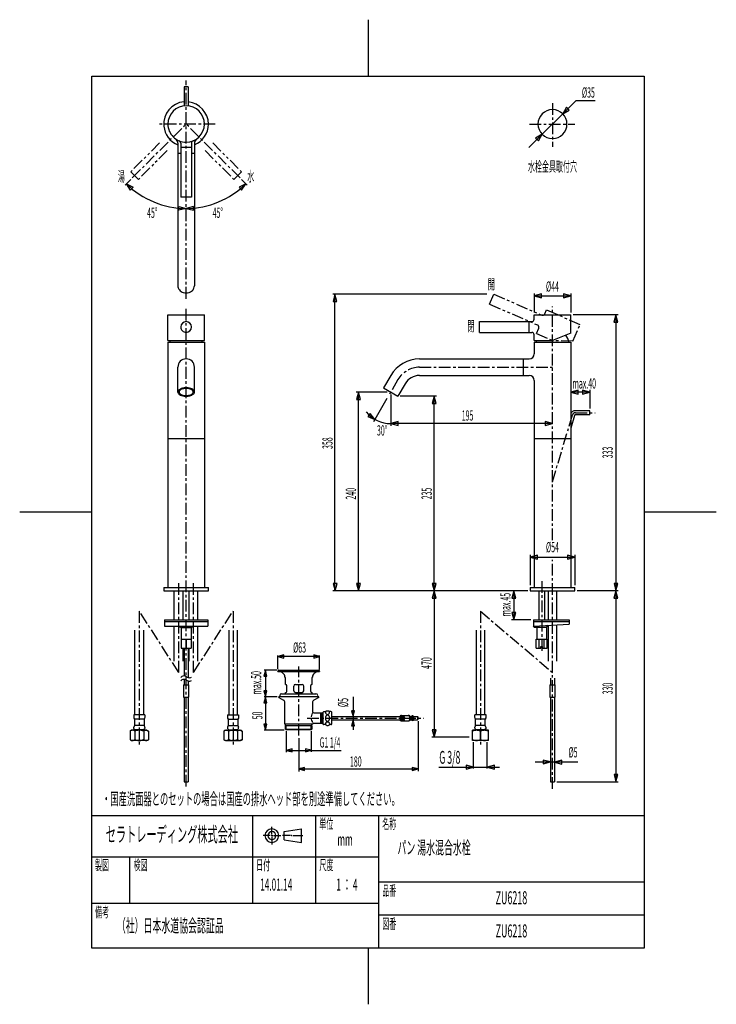
# Model space of a CAD drawing. Extents: x -5 to 205, y -21 to 276.
import ezdxf
from ezdxf.enums import TextEntityAlignment as Align

# ---------------------------------------------------------------- set-up
doc = ezdxf.new("R2010")
doc.units = 0
doc.linetypes.add('AIGENLINE001', pattern=[5.856145, 3.5278, -0.776115, 0.776115, -0.776115])
doc.linetypes.add('AIGENLINE002', pattern=[7.408375, 3.5278, -0.776115, 0.776115, -0.776115, 0.776115, -0.776115])
doc.layers.get('0').update_dxf_attribs({"linetype": 'CONTINUOUS'})
doc.layers.add('_________2', color=7, linetype='CONTINUOUS')
doc.styles.get("Standard").update_dxf_attribs({"font": 'TXT', "bigfont": 'EXTFONT.SHX'})

msp = doc.modelspace()

# ---------------------------------------------------------------- linework, layer by layer
at = {"color": 7}
for p, q in [((44.852, 255.696), (44.852, 249.91)), ((46.1019, 255.696), (44.852, 255.696)), ((46.1019, 255.696), (46.1019, 249.91)), ((163.021, 251.559), (148.835, 237.373)), ((160.147, 249.522), (159.002, 247.54)), ((160.985, 248.684), (160.147, 249.522)), ((163.021, 251.559), (168.808, 251.559)), ((159.002, 247.54), (160.985, 248.684)), ((152.814, 241.352), (150.831, 240.208)), ((151.67, 239.37), (152.814, 241.352)), ((42.9768, 238.701), (42.9768, 195.698)), ((43.8519, 238.665), (43.8519, 222.446)), ((47.1016, 238.665), (47.1016, 222.446)), ((47.9767, 238.701), (47.9767, 195.698)), ((150.831, 240.208), (151.67, 239.37)), ((42.9765, 235.696), (43.8519, 235.696)), ((43.8522, 237.446), (47.1016, 237.446)), ((47.1016, 235.696), (47.977, 235.696)), ((28.7395, 224.534), (27.4714, 226.44)), ((27.4714, 226.44), (29.5226, 225.423)), ((63.4821, 226.44), (61.4309, 225.423)), ((62.214, 224.534), (63.4821, 226.44)), ((29.5226, 225.423), (28.7395, 224.534)), ((61.4309, 225.423), (62.214, 224.534)), ((47.1016, 222.446), (43.8519, 222.446)), ((43.2516, 218.443), (43.2798, 219.628)), ((45.4768, 218.982), (43.2516, 218.443)), ((43.2798, 219.628), (45.4768, 218.982)), ((47.6737, 219.628), (45.4768, 218.982)), ((45.4768, 218.982), (47.702, 218.443)), ((47.702, 218.443), (47.6737, 219.628)), ((136.114, 193.119), (89.6492, 193.119)), ((90.3492, 193.119), (89.7567, 190.908)), ((90.9418, 190.908), (90.3492, 193.119)), ((90.3492, 103.619), (90.3492, 193.119)), ((150.408, 193.309), (150.408, 187.569)), ((152.62, 193.201), (150.408, 192.609)), ((152.62, 192.016), (152.62, 193.201)), ((161.408, 192.623), (159.197, 193.216)), ((159.197, 193.216), (159.197, 192.031)), ((161.408, 193.309), (161.408, 187.569)), ((89.7567, 190.908), (90.9418, 190.908)), ((150.408, 192.609), (152.62, 192.016)), ((150.408, 192.609), (161.408, 192.609)), ((159.197, 192.031), (161.408, 192.623)), ((39.9768, 179.119), (39.9768, 186.869)), ((39.9768, 186.869), (50.9767, 186.869)), ((50.9767, 179.119), (50.9767, 186.869)), ((133.908, 184.869), (149.658, 184.869)), ((133.908, 181.619), (133.908, 184.869)), ((148.908, 181.619), (148.908, 184.869)), ((150.408, 185.619), (150.408, 186.869)), ((150.408, 186.869), (161.408, 186.869)), ((161.408, 181.369), (161.408, 186.869)), ((175.742, 186.869), (162.108, 186.869)), ((175.042, 186.869), (174.45, 184.658)), ((174.45, 184.658), (175.635, 184.658)), ((175.635, 184.658), (175.042, 186.869)), ((175.042, 186.869), (175.042, 103.619)), ((133.908, 181.619), (149.658, 181.619)), ((161.408, 181.369), (155.908, 179.119)), ((39.9768, 179.119), (50.9767, 179.119)), ((39.9768, 178.619), (39.9768, 104.619)), ((39.9768, 178.619), (50.9767, 178.619)), ((50.9767, 178.619), (50.9767, 104.619)), ((150.408, 179.119), (150.408, 180.869)), ((150.408, 179.119), (155.908, 179.119)), ((150.408, 178.619), (150.408, 175.119)), ((150.408, 178.619), (161.408, 178.619)), ((161.408, 178.619), (161.408, 104.619)), ((115.818, 173.619), (148.908, 173.619)), ((147.158, 168.619), (147.158, 173.62)), ((42.9768, 163.619), (42.9768, 171.119)), ((47.9767, 163.619), (47.9767, 171.119)), ((107.158, 168.619), (104.993, 164.869)), ((115.818, 168.619), (148.908, 168.619)), ((150.408, 167.119), (150.408, 104.619)), ((106.108, 163.619), (96.7327, 163.619)), ((97.4327, 163.619), (96.8402, 161.408)), ((98.0253, 161.408), (97.4327, 163.619)), ((97.4327, 103.619), (97.4327, 163.619)), ((104.993, 164.869), (109.323, 162.369)), ((111.488, 166.119), (109.323, 162.369)), ((163.62, 164.155), (161.408, 163.563)), ((161.408, 163.563), (163.62, 162.97)), ((167.158, 163.563), (161.408, 163.563)), ((163.62, 162.97), (163.62, 164.155)), ((167.158, 163.577), (164.947, 164.17)), ((164.947, 164.17), (164.947, 162.985)), ((164.947, 162.985), (167.158, 163.577)), ((167.158, 164.263), (167.158, 158.694)), ((96.8402, 161.408), (98.0253, 161.408)), ((102.015, 154.712), (106.094, 161.778)), ((107.158, 162.919), (107.158, 153.397)), ((120.933, 162.369), (110.023, 162.369)), ((120.233, 162.369), (119.64, 160.158)), ((120.825, 160.158), (120.233, 162.369)), ((120.233, 103.619), (120.233, 162.369)), ((119.64, 160.158), (120.825, 160.158)), ((167.158, 157.994), (162.809, 157.994)), ((167.158, 156.744), (167.158, 157.994)), ((100.994, 157.181), (100.276, 156.237)), ((100.276, 156.237), (102.396, 155.372)), ((102.396, 155.372), (100.994, 157.181)), ((109.369, 154.689), (107.158, 154.097)), ((109.369, 153.504), (109.369, 154.689)), ((155.908, 154.111), (153.697, 154.704)), ((153.697, 154.704), (153.697, 153.519)), ((162.57, 156.566), (161.408, 152.694)), ((167.158, 156.744), (162.809, 156.744)), ((107.158, 154.097), (109.369, 153.504)), ((155.908, 154.097), (107.158, 154.097)), ((153.697, 153.519), (155.908, 154.111)), ((39.9768, 149.619), (50.9767, 149.619)), ((150.408, 149.619), (161.408, 149.619)), ((149.158, 114.515), (149.158, 105.319)), ((151.369, 114.408), (149.158, 113.815)), ((149.158, 113.815), (151.369, 113.223)), ((149.158, 113.815), (162.658, 113.815)), ((151.369, 113.223), (151.369, 114.408)), ((162.658, 113.83), (160.447, 114.422)), ((160.447, 114.422), (160.447, 113.237)), ((160.447, 113.237), (162.658, 113.83)), ((162.658, 114.515), (162.658, 105.319)), ((38.7269, 104.619), (38.7269, 103.619)), ((38.7269, 104.619), (52.2269, 104.619)), ((52.2269, 103.619), (52.2269, 104.619)), ((89.7711, 105.83), (90.3637, 103.619)), ((90.9563, 105.83), (89.7711, 105.83)), ((90.3637, 103.619), (90.9563, 105.83)), ((96.8546, 105.83), (97.4472, 103.619)), ((98.0398, 105.83), (96.8546, 105.83)), ((97.4472, 103.619), (98.0398, 105.83)), ((119.654, 105.83), (120.247, 103.619)), ((120.84, 105.83), (119.654, 105.83)), ((120.247, 103.619), (120.84, 105.83)), ((149.158, 104.619), (149.158, 103.619)), ((149.158, 104.619), (162.658, 104.619)), ((162.658, 103.619), (162.658, 104.619)), ((174.464, 105.83), (175.057, 103.619)), ((175.649, 105.83), (174.464, 105.83)), ((175.057, 103.619), (175.649, 105.83)), ((38.7269, 103.619), (52.2269, 103.619)), ((41.9143, 94.8685), (41.9143, 103.619)), ((44.5392, 94.8685), (44.5392, 103.619)), ((46.4143, 94.8685), (46.4143, 103.619)), ((49.0392, 94.8685), (49.0392, 103.619)), ((148.458, 103.619), (89.6637, 103.619)), ((120.247, 103.619), (119.654, 101.407)), ((119.654, 101.407), (120.84, 101.407)), ((120.84, 101.407), (120.247, 103.619)), ((120.247, 103.619), (120.247, 59.4831)), ((144.25, 103.619), (143.657, 101.407)), ((143.657, 101.407), (144.842, 101.407)), ((144.842, 101.407), (144.25, 103.619)), ((144.25, 103.619), (144.25, 94.8689)), ((149.158, 103.619), (162.658, 103.619)), ((151.783, 103.619), (151.783, 94.8689)), ((153.533, 103.619), (153.533, 94.8689)), ((154.596, 103.619), (154.596, 94.8689)), ((157.221, 94.8689), (157.221, 103.619)), ((175.742, 103.619), (163.358, 103.619)), ((175.042, 103.619), (174.45, 101.407)), ((174.45, 101.407), (175.635, 101.407)), ((175.635, 101.407), (175.042, 103.619)), ((175.042, 103.619), (175.042, 45.9961)), ((143.672, 97.0803), (144.264, 94.8689)), ((144.857, 97.0803), (143.672, 97.0803)), ((144.264, 94.8689), (144.857, 97.0803)), ((38.9767, 94.8689), (38.9767, 92.9941)), ((38.9767, 94.8689), (51.9768, 94.8689)), ((38.9767, 94.3693), (51.9768, 94.3693)), ((38.9767, 92.9941), (51.9768, 92.9941)), ((41.9147, 82.3955), (41.9147, 92.9941)), ((42.9768, 92.9941), (43.9769, 92.6192)), ((43.9769, 92.6192), (43.9769, 86.3691)), ((43.9769, 92.6192), (46.9769, 92.6192)), ((46.9769, 92.6192), (47.9767, 92.9941)), ((46.9769, 92.6192), (46.9769, 86.3691)), ((49.0392, 82.3955), (49.0392, 92.9941)), ((51.9768, 94.8689), (51.9768, 92.9941)), ((149.352, 94.8689), (143.55, 94.8689)), ((150.158, 94.8689), (150.158, 92.9941)), ((150.158, 94.8689), (160.908, 94.8689)), ((150.158, 94.3693), (160.908, 94.3693)), ((150.158, 92.9941), (160.908, 93.619)), ((150.408, 92.6192), (150.158, 92.9941)), ((154.158, 92.6192), (150.408, 92.6192)), ((151.158, 92.6185), (151.158, 89.119)), ((154.158, 92.6185), (154.658, 93.2559)), ((154.158, 92.6185), (154.158, 89.119)), ((154.596, 93.176), (154.596, 82.3955)), ((157.221, 82.3955), (157.221, 93.4157)), ((160.908, 94.8689), (160.908, 93.619)), ((30.0325, 66.2351), (30.0325, 91.7442)), ((32.6576, 91.7442), (32.6576, 66.2351)), ((43.9769, 89.119), (46.9769, 89.119)), ((45.4769, 89.119), (45.4769, 86.3691)), ((58.2962, 91.7442), (58.2962, 66.2351)), ((60.9214, 66.2351), (60.9214, 91.7442)), ((132.891, 91.7442), (132.891, 66.2351)), ((135.516, 66.2351), (135.516, 91.7442)), ((151.033, 86.3684), (151.033, 89.119)), ((151.033, 89.119), (154.283, 89.119)), ((151.908, 86.3684), (151.908, 89.119)), ((153.408, 86.3684), (153.408, 89.119)), ((154.283, 86.3684), (154.283, 89.119)), ((43.9769, 86.3691), (46.9769, 86.3691)), ((44.5395, 82.3955), (44.5395, 86.3691)), ((44.852, 86.3691), (44.852, 77.9644)), ((46.1022, 86.3691), (46.1022, 77.4976)), ((46.4143, 82.3955), (46.4143, 86.3691)), ((151.033, 86.3684), (152.408, 86.3684)), ((152.408, 86.8686), (152.908, 86.8686)), ((152.408, 86.3684), (152.408, 86.8686)), ((152.908, 86.3684), (152.908, 86.8686)), ((152.908, 86.3684), (154.283, 86.3684)), ((74.8962, 84.3068), (73.1281, 83.8328)), ((73.1281, 80.0714), (73.1281, 84.1835)), ((73.1281, 83.8328), (74.8962, 83.3587)), ((85.6856, 83.8387), (73.2081, 83.8387)), ((74.8962, 83.3587), (74.8962, 84.3068)), ((85.7069, 83.8442), (83.9389, 84.3182)), ((83.9389, 84.3182), (83.9389, 83.3705)), ((83.9389, 83.3705), (85.7069, 83.8442)), ((85.7069, 79.8754), (85.7069, 84.1835)), ((69.355, 79.6925), (68.881, 77.9241)), ((68.881, 77.9241), (69.8291, 77.9241)), ((72.8291, 79.6925), (69.0153, 79.6925)), ((69.8291, 77.9241), (69.355, 79.6925)), ((69.3605, 79.6925), (69.3605, 71.6826)), ((73.1281, 79.3452), (73.1281, 79.4458)), ((73.1281, 79.3452), (85.7276, 79.3452)), ((73.3748, 79.6925), (85.4596, 79.6925)), ((75.4226, 77.4814), (75.2737, 77.6371)), ((75.4226, 75.4112), (75.4226, 77.4814)), ((83.5241, 77.6371), (83.4118, 77.4814)), ((83.4118, 77.4814), (83.4118, 75.4112)), ((85.7069, 79.4458), (85.7069, 79.3452)), ((155.283, 77.296), (155.283, 75.2762)), ((156.533, 77.296), (156.533, 75.2762)), ((44.7273, 75.2762), (44.7273, 71.5261)), ((44.7273, 75.2762), (46.2273, 75.2762)), ((44.852, 76.9439), (44.852, 75.2762)), ((46.1022, 76.4775), (46.1022, 75.2762)), ((46.2273, 75.2762), (46.2273, 71.5261)), ((75.4226, 75.4112), (75.5053, 75.4112)), ((75.8263, 73.3338), (75.8263, 75.0901)), ((77.9168, 73.5112), (77.9168, 74.9113)), ((78.4171, 75.4112), (80.417, 75.4112)), ((80.9168, 73.5112), (80.9168, 74.9113)), ((83.0177, 73.3338), (83.0177, 75.0901)), ((83.3388, 75.4112), (83.4118, 75.4112)), ((155.158, 75.2762), (155.158, 71.5261)), ((155.158, 75.2762), (156.658, 75.2762)), ((156.658, 75.2762), (156.658, 71.5261)), ((44.7273, 71.5261), (46.2273, 71.5261)), ((44.852, 71.5261), (44.852, 45.9961)), ((46.1022, 71.5261), (46.1022, 45.9961)), ((69.355, 71.6826), (68.881, 69.9138)), ((68.8927, 73.4509), (69.3667, 71.6826)), ((69.8408, 73.4509), (68.8927, 73.4509)), ((72.9063, 71.6826), (69.0181, 71.6826)), ((69.8291, 69.9138), (69.355, 71.6826)), ((69.3605, 71.7039), (69.3605, 61.6159)), ((69.3667, 71.6826), (69.8408, 73.4509)), ((85.4417, 71.6925), (73.3927, 71.6925)), ((73.3927, 71.5189), (73.3927, 71.6925)), ((73.3927, 71.5189), (74.8176, 70.6966)), ((74.2133, 72.6114), (84.6224, 72.6114)), ((75.4226, 73.0113), (75.5053, 73.0113)), ((75.4226, 72.6114), (75.4226, 73.0113)), ((78.4171, 73.0113), (80.417, 73.0113)), ((83.3388, 73.0113), (83.4118, 73.0113)), ((83.4118, 73.0113), (83.4118, 72.6114)), ((85.4417, 71.5189), (84.0168, 70.6966)), ((85.4417, 71.5189), (85.4417, 71.6925)), ((95.7853, 71.6571), (95.7853, 61.7007)), ((155.158, 71.5261), (156.658, 71.5261)), ((155.283, 71.5261), (155.283, 45.9961)), ((156.533, 71.5261), (156.533, 45.9961)), ((68.881, 69.9138), (69.8291, 69.9138)), ((75.2496, 63.4212), (75.2496, 69.9479)), ((83.5847, 69.9479), (83.5847, 67.2204)), ((33.0425, 66.2351), (29.6673, 66.2351)), ((29.6673, 66.2351), (29.6673, 65.5344)), ((29.6673, 65.5344), (29.6673, 65.4097)), ((29.6673, 65.4097), (29.742, 65.2843)), ((33.0173, 65.4097), (32.9677, 65.2843)), ((33.0425, 65.5344), (33.0173, 65.4097)), ((33.0425, 66.2351), (33.0425, 65.5344)), ((57.9114, 66.2351), (61.2866, 66.2351)), ((57.9114, 66.2351), (57.9114, 65.5344)), ((57.9114, 65.5344), (57.9365, 65.4097)), ((57.9365, 65.4097), (57.9861, 65.2843)), ((61.2866, 65.4097), (61.2118, 65.2843)), ((61.2866, 66.2351), (61.2866, 65.5344)), ((61.2866, 65.5344), (61.2866, 65.4097)), ((83.9299, 66.8759), (86.7701, 66.8759)), ((86.0012, 66.8759), (86.0012, 63.5934)), ((86.0012, 66.8759), (86.3491, 66.6737)), ((86.3491, 63.5934), (86.3491, 66.8759)), ((86.3491, 66.6737), (86.7701, 66.6737)), ((86.8562, 67.1763), (86.7701, 67.0916)), ((86.7701, 63.3774), (86.7701, 67.0916)), ((87.4612, 67.1763), (86.8562, 67.1763)), ((89.1142, 67.2535), (88.6498, 67.2535)), ((89.3608, 63.5376), (89.3608, 67.0086)), ((89.3615, 65.7342), (111.172, 65.7342)), ((95.3174, 67.5022), (95.7915, 65.7342)), ((96.2648, 67.5022), (95.3174, 67.5022)), ((95.7915, 65.7342), (96.2648, 67.5022)), ((110.222, 66.0849), (110.02, 65.9127)), ((110.02, 65.9127), (110.02, 64.5663)), ((110.222, 66.0849), (112.757, 66.0849)), ((112.957, 65.913), (112.756, 66.0863)), ((112.957, 65.913), (112.957, 64.5663)), ((112.957, 65.7005), (113.49, 65.7005)), ((113.49, 65.5813), (112.957, 65.5813)), ((113.847, 65.8975), (113.49, 65.8975)), ((113.49, 65.8975), (113.49, 64.5512)), ((114.045, 65.7005), (114.045, 64.7489)), ((114.047, 65.7201), (115.204, 65.7201)), ((115.204, 65.7201), (115.204, 64.7207)), ((115.204, 65.7201), (115.376, 65.5461)), ((115.376, 64.8922), (115.376, 65.5461)), ((135.904, 66.2351), (132.528, 66.2351)), ((132.528, 65.5344), (132.528, 66.2351)), ((132.528, 65.4097), (132.528, 65.5344)), ((132.579, 65.285), (132.528, 65.4097)), ((135.904, 65.5344), (135.904, 66.2351)), ((29.6673, 62.3842), (29.7169, 62.5592)), ((29.6673, 62.234), (29.6673, 62.3842)), ((29.9167, 62.9843), (29.7169, 62.5592)), ((29.742, 65.2843), (29.9167, 64.9846)), ((31.3423, 64.9846), (29.9167, 64.9846)), ((29.9167, 64.9846), (29.9167, 62.9843)), ((32.7923, 62.9843), (29.9167, 62.9843)), ((32.7923, 64.9846), (31.3423, 64.9846)), ((32.9677, 65.2843), (32.7923, 64.9846)), ((32.7923, 64.9846), (32.7923, 62.9843)), ((32.7923, 62.9843), (32.9677, 62.5592)), ((32.9925, 62.5592), (32.9677, 62.5592)), ((33.0173, 62.3842), (33.0173, 62.234)), ((57.9365, 62.3842), (57.9365, 62.234)), ((57.9613, 62.5592), (57.9861, 62.5592)), ((57.9861, 65.2843), (58.1615, 64.9846)), ((58.1615, 62.9843), (57.9861, 62.5592)), ((58.1615, 64.9846), (59.6116, 64.9846)), ((58.1615, 64.9846), (58.1615, 62.9843)), ((58.1615, 62.9843), (61.0371, 62.9843)), ((59.6116, 64.9846), (61.0371, 64.9846)), ((61.2118, 65.2843), (61.0371, 64.9846)), ((61.0371, 64.9846), (61.0371, 62.9843)), ((61.0371, 62.9843), (61.237, 62.5592)), ((61.2866, 62.3842), (61.237, 62.5592)), ((61.2866, 62.234), (61.2866, 62.3842)), ((68.8927, 63.384), (69.3667, 61.6159)), ((69.8408, 63.384), (68.8927, 63.384)), ((69.3667, 61.6159), (69.8408, 63.384)), ((83.5847, 63.4212), (75.2496, 63.4212)), ((75.4226, 61.9267), (75.4226, 62.9023)), ((75.4653, 62.9023), (75.4653, 63.4212)), ((83.4118, 62.9023), (75.4653, 62.9023)), ((75.6568, 61.6924), (75.6568, 62.9023)), ((83.1782, 61.6924), (83.1782, 62.9023)), ((83.3684, 62.9023), (83.3684, 63.4212)), ((83.4118, 62.9023), (83.4118, 61.9267)), ((86.7701, 63.5934), (83.8838, 63.5934)), ((86.3491, 63.7932), (86.0012, 63.5934)), ((86.7701, 63.7932), (86.3491, 63.7932)), ((86.7701, 63.3774), (86.8562, 63.2906)), ((87.5645, 63.2906), (86.8562, 63.2906)), ((89.1217, 63.2906), (88.7028, 63.2906)), ((89.3615, 64.7351), (111.172, 64.7351)), ((95.7798, 64.7351), (95.3057, 62.9668)), ((95.3057, 62.9668), (96.2531, 62.9668)), ((96.2531, 62.9668), (95.7798, 64.7351)), ((110.222, 64.3948), (110.02, 64.5663)), ((110.211, 65.3256), (111.407, 65.3256)), ((110.211, 65.1534), (111.407, 65.1534)), ((110.218, 64.3948), (112.759, 64.3948)), ((112.957, 64.5663), (112.756, 64.3948)), ((112.87, 64.7827), (112.871, 64.7827)), ((113.49, 64.8757), (112.957, 64.8757)), ((112.957, 64.7551), (113.49, 64.7551)), ((113.847, 64.5512), (113.49, 64.5512)), ((113.579, 64.7648), (113.583, 64.7648)), ((114.047, 64.7207), (115.204, 64.7207)), ((115.376, 64.8922), (115.204, 64.7207)), ((115.417, 64.3748), (115.417, 49.2252)), ((132.754, 62.9843), (132.554, 62.5592)), ((132.579, 62.0597), (132.554, 62.5592)), ((132.754, 64.9846), (132.579, 65.285)), ((135.654, 64.9846), (132.754, 64.9846)), ((132.754, 62.9843), (132.754, 64.9846)), ((135.654, 62.9843), (132.754, 62.9843)), ((135.829, 65.285), (135.654, 64.9846)), ((135.654, 62.9843), (135.654, 64.9846)), ((135.855, 62.5592), (135.654, 62.9843)), ((135.855, 62.5592), (135.829, 62.0597)), ((29.0416, 61.609), (28.5917, 61.3589)), ((28.5917, 61.3589), (28.5917, 58.733)), ((33.6429, 61.609), (29.0416, 61.609)), ((29.7007, 62.1341), (29.6673, 62.234)), ((32.8926, 61.7337), (29.792, 61.7337)), ((29.792, 61.7337), (29.792, 61.609)), ((29.9674, 61.3589), (29.9674, 58.733)), ((30.0921, 61.7599), (31.3423, 61.7599)), ((32.5922, 61.7599), (31.3423, 61.7599)), ((32.617, 61.7599), (32.5922, 61.7599)), ((32.7176, 61.3589), (32.7176, 58.733)), ((32.8926, 61.7337), (32.8926, 61.609)), ((33.0173, 62.234), (32.9849, 62.1341)), ((33.6429, 61.609), (34.0922, 61.3589)), ((34.0922, 61.3589), (34.0922, 58.733)), ((57.3109, 61.609), (56.8617, 61.3589)), ((56.8617, 61.3589), (56.8617, 58.733)), ((57.3109, 61.609), (61.9122, 61.609)), ((57.9365, 62.234), (57.9689, 62.1341)), ((58.0613, 61.7337), (61.1619, 61.7337)), ((58.0613, 61.7337), (58.0613, 61.609)), ((58.2363, 61.3589), (58.2363, 58.733)), ((58.3369, 61.7599), (58.3617, 61.7599)), ((58.3617, 61.7599), (59.6116, 61.7599)), ((60.8618, 61.7599), (59.6116, 61.7599)), ((60.9865, 61.3589), (60.9865, 58.733)), ((61.1619, 61.7337), (61.1619, 61.609)), ((61.2532, 62.1341), (61.2866, 62.234)), ((61.9122, 61.609), (62.3621, 61.3589)), ((62.3621, 61.3589), (62.3621, 58.733)), ((75.0533, 61.6159), (69.0181, 61.6159)), ((75.4226, 61.9267), (83.4118, 61.9267)), ((75.4226, 61.9267), (75.6568, 61.6924)), ((83.1782, 61.6924), (75.6568, 61.6924)), ((75.6568, 61.3007), (75.6568, 55.0171)), ((83.4118, 61.9267), (83.1782, 61.6924)), ((83.1782, 61.3007), (83.1782, 55.074)), ((130.759, 59.4831), (119.547, 59.4831)), ((119.669, 61.6945), (120.261, 59.4831)), ((120.854, 61.6945), (119.669, 61.6945)), ((120.261, 59.4831), (120.854, 61.6945)), ((131.904, 61.609), (131.828, 61.5842)), ((131.828, 61.3582), (131.828, 61.5842)), ((131.828, 58.733), (131.828, 61.3582)), ((132.954, 61.7586), (132.579, 62.0597)), ((135.754, 61.7337), (132.654, 61.7337)), ((132.654, 61.609), (132.654, 61.7337)), ((134.204, 61.7586), (132.954, 61.7586)), ((135.454, 61.7586), (134.204, 61.7586)), ((134.204, 58.733), (134.204, 61.3582)), ((135.829, 62.0597), (135.454, 61.7586)), ((135.754, 61.609), (135.754, 61.7337)), ((136.579, 61.3582), (136.579, 61.5842)), ((136.579, 58.733), (136.579, 61.3582)), ((28.5917, 58.733), (29.0416, 58.5084)), ((28.5917, 58.733), (29.0416, 58.4836)), ((28.7416, 58.6834), (29.0416, 58.5084)), ((29.0416, 58.5084), (29.0416, 58.4836)), ((31.3423, 58.4836), (29.0416, 58.4836)), ((31.1177, 58.5332), (31.5669, 58.5332)), ((33.6429, 58.4836), (31.3423, 58.4836)), ((34.0922, 58.733), (33.6429, 58.4836)), ((34.0922, 58.733), (33.6429, 58.4836)), ((56.8617, 58.733), (57.3109, 58.4836)), ((56.8617, 58.733), (57.3109, 58.4836)), ((57.3109, 58.4836), (59.6116, 58.4836)), ((59.8362, 58.5332), (59.3869, 58.5332)), ((59.6116, 58.4836), (61.9122, 58.4836)), ((62.3621, 58.733), (61.9122, 58.5084)), ((62.3621, 58.733), (61.9122, 58.4836)), ((62.2123, 58.6834), (61.9122, 58.5084)), ((61.9122, 58.5084), (61.9122, 58.4836)), ((79.4168, 59.1733), (79.4168, 49.107)), ((131.828, 58.5332), (131.828, 58.733)), ((131.904, 58.4836), (131.828, 58.5332)), ((136.504, 58.4836), (131.904, 58.4836)), ((132.141, 50.083), (132.141, 58.0433)), ((136.266, 50.083), (136.266, 58.0433)), ((136.579, 58.5332), (136.504, 58.4836)), ((136.579, 58.5332), (136.579, 58.733)), ((77.4249, 56.0059), (75.6568, 55.5325)), ((75.6568, 55.5325), (77.4249, 55.0585)), ((75.6782, 55.538), (83.1562, 55.538)), ((77.4249, 55.0585), (77.4249, 56.0059)), ((83.1782, 55.5439), (81.4095, 56.018)), ((81.4095, 56.018), (81.4095, 55.0702)), ((81.4095, 55.0702), (83.1782, 55.5439)), ((83.1782, 55.538), (92.2275, 55.538)), ((132.141, 50.4792), (129.931, 51.0718)), ((129.931, 51.0718), (129.931, 49.8867)), ((138.478, 51.0573), (136.266, 50.4648)), ((138.478, 49.8729), (138.478, 51.0573)), ((163.553, 52.0068), (150.685, 52.0068)), ((155.283, 52.0213), (153.072, 52.6138)), ((153.072, 52.6138), (153.072, 51.4287)), ((153.072, 51.4287), (155.283, 52.0213)), ((158.745, 52.5994), (156.533, 52.0068)), ((156.533, 52.0068), (158.745, 51.4142)), ((158.745, 51.4142), (158.745, 52.5994)), ((81.1856, 50.3879), (79.4168, 49.9142)), ((79.4168, 49.9142), (81.1856, 49.4405)), ((79.4382, 49.9201), (115.396, 49.9201)), ((81.1856, 49.4405), (81.1856, 50.3879)), ((115.417, 49.9256), (113.649, 50.3997)), ((113.649, 50.3997), (113.649, 49.4522)), ((113.649, 49.4522), (115.417, 49.9256)), ((121.631, 50.4723), (139.982, 50.4723)), ((129.931, 49.8867), (132.141, 50.4792)), ((136.266, 50.4648), (138.478, 49.8729)), ((174.464, 48.2075), (175.057, 45.9961)), ((175.649, 48.2075), (174.464, 48.2075)), ((175.057, 45.9961), (175.649, 48.2075)), ((44.852, 45.9961), (46.1022, 45.9961)), ((155.283, 45.9961), (156.533, 45.9961)), ((157.233, 45.9961), (175.742, 45.9961))]:
    msp.add_line(p, q, dxfattribs=at)
at = {"color": 7, "linetype": 'AIGENLINE001'}
for p, q in [((45.4769, 191.777), (45.4769, 257.54)), ((155.908, 250.767), (155.908, 237.615)), ((29.2366, 228.206), (45.4768, 244.446)), ((54.2747, 244.446), (36.9671, 244.446)), ((61.7169, 228.206), (45.4768, 244.446)), ((148.97, 244.446), (162.685, 244.446)), ((27.0588, 226.028), (28.8022, 227.772)), ((63.8947, 226.028), (62.1513, 227.772)), ((45.4769, 44.667), (45.4769, 189.402)), ((155.908, 118.904), (155.908, 189.402)), ((115.818, 171.119), (155.908, 171.119)), ((109.323, 167.369), (106.552, 162.57)), ((155.908, 136.541), (161.971, 156.746)), ((162.809, 157.369), (168.833, 157.369)), ((155.908, 43.8777), (155.908, 113.02)), ((43.2269, 79.0231), (43.2269, 106.153)), ((47.7269, 79.0231), (47.7269, 106.153)), ((152.658, 106.61), (152.658, 84.7909)), ((43.2269, 79.0231), (31.3451, 97.5134)), ((31.3451, 97.5134), (31.3451, 57.2713)), ((47.7269, 79.0231), (59.6088, 97.5134)), ((59.6088, 97.5134), (59.6088, 57.2713)), ((134.204, 97.5134), (155.908, 79.0231)), ((134.204, 97.5134), (134.204, 57.2713)), ((79.4168, 59.9957), (79.4168, 80.818)), ((81.9146, 65.2347), (117.106, 65.2347))]:
    msp.add_line(p, q, dxfattribs=at)
at = {"color": 7, "linetype": 'AIGENLINE002'}
for p, q in [((37.4799, 238.747), (28.7717, 230.039)), ((53.4736, 238.747), (62.1818, 230.039)), ((39.7778, 236.449), (31.07, 227.741)), ((51.1757, 236.449), (59.8835, 227.741)), ((28.7717, 230.039), (31.07, 227.741)), ((62.1818, 230.039), (59.8835, 227.741)), ((136.93, 190.145), (138.227, 193.126)), ((138.227, 193.126), (152.67, 186.843)), ((136.93, 190.145), (151.373, 183.863)), ((153.657, 187.232), (154.155, 188.378)), ((154.155, 188.378), (164.243, 183.991)), ((151.064, 181.271), (151.762, 182.876)), ((151.064, 181.271), (156.107, 179.078)), ((162.049, 178.947), (164.243, 183.991)), ((162.049, 178.947), (156.107, 179.078))]:
    msp.add_line(p, q, dxfattribs=at)
at = {"color": 7}
for centre, radius, start, end in [((45.476956, 244.446031), 6.750099, 95.312468, 185.312027), ((45.476755, 244.445883), 5.499958, 89.998206, 179.998176), ((45.476925, 244.446055), 5.499786, 0.00001, 89.99998), ((45.238865, 244.229115), 6.991446, 1.778146, 82.912316), ((155.908266, 244.446228), 4.374783, 90.002256, 180.002266), ((155.908264, 244.445883), 4.375127, 0.002266, 90.002236), ((45.615818, 244.549938), 6.898579, 186.064566, 247.511724), ((45.476925, 244.446055), 5.500129, 179.99997, 270.00002), ((45.476753, 244.445885), 5.499958, 270.001814, 0.001785), ((45.30645, 244.561577), 6.921458, 292.69301, 359.043672), ((155.908264, 244.445883), 4.374781, 179.997714, 269.997764), ((155.908264, 244.446229), 4.375127, 269.997764, 359.997734), ((41.450432, 238.687759), 1.526432, 0.509144, 54.617296), ((43.083802, 238.652417), 0.768162, 0.924039, 66.770792), ((47.870187, 238.652094), 0.768649, 113.2527, 179.05243), ((49.503898, 238.687082), 1.527262, 125.382615, 179.465704), ((45.604229, 244.753323), 25.771305, 225.280765, 269.716601), ((45.352043, 244.747087), 25.765056, 270.277339, 314.722207), ((44.938332, 195.705656), 1.961544, 180.233971, 221.687469), ((45.319916, 196.004498), 2.445446, 220.970295, 253.302512), ((45.468185, 196.349127), 2.818472, 252.428367, 270.177696), ((45.470775, 196.342853), 2.812191, 270.125322, 306.292978), ((45.755135, 195.870657), 2.263844, 307.566259, 336.763522), ((46.053704, 195.701175), 1.923002, 337.894056, 359.894888), ((45.476926, 183.244409), 1.625062, 90, 179.99997), ((45.476926, 183.244409), 1.625062, 0.00001, 89.99998), ((149.629325, 185.648453), 0.779521, 272.130572, 357.869438), ((45.476926, 183.244409), 1.625062, 179.99997, 270.00002), ((45.476926, 183.24441), 1.625062, 270.00002, 359.99999), ((149.629325, 180.840365), 0.779521, 2.130562, 87.869428), ((45.447874, 177.761937), 4.970375, 164.148481, 170.058565), ((45.498984, 177.760415), 4.977187, 9.945463, 15.847451), ((155.940357, 177.751317), 5.032264, 164.222845, 170.059305), ((155.888029, 177.74703), 5.02133, 10.012202, 36.810416), ((45.476754, 171.119319), 2.49995, 89.996052, 179.996022), ((45.476926, 171.119491), 2.499778, 0.00001, 89.99998), ((115.934574, 163.417384), 10.202551, 90.65493, 149.346988), ((148.851128, 175.176448), 1.558229, 272.102817, 357.897193), ((115.87627, 163.519019), 5.100684, 90.655088, 149.350779), ((148.851138, 167.0622), 1.558219, 2.102458, 87.897532), ((43.656137, 163.620897), 0.679334, 180.120307, 210.640049), ((43.722089, 163.599759), 0.745545, 148.09059, 178.484887), ((44.106652, 163.332679), 1.213393, 130.213235, 146.983303), ((44.66, 162.623348), 2.112629, 115.455138, 129.252967), ((43.933459, 163.615204), 0.581497, 157.780209, 179.579535), ((43.932844, 163.621009), 0.580868, 180.151695, 211.934378), ((44.165378, 163.498918), 0.840405, 135.935866, 156.420068), ((44.643613, 162.991116), 1.537543, 118.755618, 134.732419), ((45.171929, 161.487876), 3.358001, 104.366402, 115.014928), ((45.138036, 162.034819), 2.613899, 106.469591, 118.172556), ((45.477348, 160.105494), 4.773167, 90.005053, 103.800644), ((45.476568, 160.688696), 4.001173, 89.994867, 105.65344), ((45.482969, 160.028512), 4.850154, 83.388123, 90.07138), ((45.480249, 160.530865), 4.159005, 84.136506, 90.045769), ((45.616771, 161.437524), 3.24343, 69.969771, 84.899399), ((45.643954, 161.047457), 3.819686, 70.420895, 84.026994), ((46.057077, 162.5703), 2.028525, 56.920416, 70.695104), ((46.137313, 162.342599), 2.434296, 57.549193, 71.146319), ((46.472015, 163.190965), 1.282018, 44.845952, 57.319093), ((46.774454, 163.483648), 0.861205, 30.833397, 45.229658), ((46.787941, 163.740255), 0.841015, 315.939899, 336.413847), ((46.586169, 163.037101), 1.607406, 47.362154, 57.767202), ((47.022404, 163.618162), 0.579472, 0.129457, 31.978765), ((47.020081, 163.623729), 0.581809, 337.78348, 359.580711), ((46.999684, 163.461186), 1.01547, 29.687158, 48.318156), ((47.230603, 163.639249), 0.746362, 328.109125, 358.481511), ((47.297869, 163.61804), 0.678836, 0.120802, 30.650666), ((43.953702, 163.777293), 1.015205, 209.67542, 228.314862), ((44.366959, 164.20077), 1.60652, 227.352011, 237.764443), ((44.179449, 163.755034), 0.861205, 210.823235, 225.219307), ((44.816283, 164.895962), 2.434244, 237.546729, 251.145738), ((44.481265, 164.047087), 1.281133, 224.838709, 237.318691), ((44.894603, 164.664448), 2.023998, 236.906887, 250.711023), ((45.309323, 166.189661), 3.818168, 250.41776, 264.03143), ((45.298893, 165.692316), 3.128, 249.940649, 261.194983), ((45.465591, 166.572195), 4.023138, 260.767042, 270.161434), ((45.470858, 167.211789), 4.851857, 263.389302, 270.071672), ((45.477271, 166.551198), 4.002125, 269.995067, 285.647587), ((45.476506, 167.130903), 4.770967, 270.005054, 283.804403), ((45.817035, 165.201642), 2.611204, 286.455748, 298.170954), ((45.782231, 165.748278), 3.355492, 284.368075, 295.023557), ((46.310821, 164.247067), 1.536664, 298.743847, 314.731554), ((46.294126, 164.613909), 2.111134, 295.457313, 309.265001), ((46.845491, 163.906976), 1.215019, 310.233712, 326.983922), ((107.232232, 163.776251), 9.679716, 219.53106, 269.558345), ((162.836449, 156.454456), 1.539894, 91.008254, 158.045826), ((162.814386, 156.487463), 0.256809, 91.123265, 162.166711), ((44.58665, 77.067354), 0.834197, 121.271861, 148.898922), ((44.788496, 76.778877), 1.185759, 88.813391, 122.372309), ((44.810282, 76.696845), 1.267539, 55.33735, 89.874784), ((45.960129, 78.316812), 0.71929, 233.391702, 239.424799), ((46.482417, 79.196797), 1.742597, 239.357436, 273.715659), ((46.487676, 78.665848), 1.212773, 275.093394, 301.945886), ((73.383631, 79.436233), 0.255684, 91.980152, 177.85955), ((73.181032, 77.216605), 2.151091, 60.907573, 82.505166), ((73.100863, 76.992411), 2.386298, 41.047313, 61.842872), ((73.59308, 77.449052), 1.715347, 19.775464, 40.340728), ((74.00298, 77.623551), 1.270837, 0.610684, 18.624625), ((84.787311, 77.634957), 1.263201, 152.342443, 179.902999), ((85.237399, 77.425834), 1.759093, 131.917116, 153.114279), ((85.7039, 76.959623), 2.417917, 98.762539, 132.762489), ((85.450065, 79.435552), 0.257077, 2.280693, 87.879118), ((44.585886, 76.047717), 0.833304, 121.2477, 148.899025), ((44.788309, 75.757873), 1.186323, 88.804916, 122.344331), ((44.811633, 75.651736), 1.292203, 62.430915, 89.937067), ((44.913339, 75.889338), 1.034698, 53.3355, 61.33399), ((45.960667, 77.297443), 0.720197, 233.391994, 239.41772), ((46.482912, 78.17673), 1.742882, 239.344054, 273.698739), ((46.487777, 77.645502), 1.212803, 275.088478, 301.939377), ((75.492916, 75.07778), 0.333654, 2.119647, 87.880343), ((78.436047, 74.891985), 0.519567, 92.093095, 177.867402), ((80.397646, 74.892004), 0.519561, 2.130487, 87.869503), ((83.351105, 75.07778), 0.333654, 92.11962, 177.880351), ((74.233602, 72.072273), 0.539466, 92.152705, 177.885297), ((74.220829, 72.097574), 0.526354, 180.587227, 230.308816), ((75.491508, 73.346115), 0.33506, 272.351742, 357.893646), ((78.436371, 73.530882), 0.519904, 182.167022, 267.872481), ((80.397651, 73.530533), 0.519555, 272.129951, 357.870059), ((83.351203, 73.344809), 0.333705, 181.890706, 267.863946), ((84.602381, 72.074644), 0.537088, 1.870992, 87.862241), ((84.616068, 72.095471), 0.523125, 309.625714, 359.639483), ((74.368398, 69.938362), 0.881283, 0.622601, 59.354366), ((84.466928, 69.937814), 0.88224, 120.680554, 179.34244), ((87.146456, 64.815044), 4.090646, 156.777813, 168.870071), ((85.509648, 65.53605), 2.302221, 149.524379, 157.205955), ((83.943024, 67.234232), 0.358543, 182.204719, 267.909788), ((88.533972, 67.170071), 1.072798, 179.665069, 191.38775), ((87.518636, 67.17629), 0.057444, 159.635217, 179.948408), ((87.553238, 67.162902), 0.094543, 138.683555, 159.326448), ((88.683116, 65.256857), 1.207456, 151.525325, 179.940998), ((87.629332, 67.096952), 0.195239, 124.285814, 138.890408), ((88.268319, 67.105047), 0.799616, 190.578648, 213.079275), ((87.743942, 66.932621), 0.395583, 114.195124, 124.593471), ((87.915135, 66.550028), 0.81473, 99.289973, 114.149432), ((88.120696, 67.002561), 0.620007, 212.589284, 269.416884), ((88.299153, 65.440322), 0.782774, 127.383118, 149.930073), ((88.049142, 65.908729), 1.469531, 89.605312, 100.409947), ((88.127763, 65.64511), 0.516129, 91.485154, 126.067538), ((88.059698, 65.614437), 1.763789, 76.622819, 90.014089), ((88.112993, 65.681888), 0.479179, 54.511674, 89.833436), ((88.127523, 66.929702), 0.547273, 268.624595, 317.120873), ((88.000568, 65.505799), 0.687907, 30.7226, 55.401756), ((88.29829, 66.660706), 0.690778, 59.890551, 75.79777), ((87.984876, 67.028948), 0.719747, 319.058668, 343.346345), ((87.697816, 65.303835), 1.051519, 4.39513, 31.755083), ((88.544381, 67.094898), 0.191783, 29.411315, 58.41809), ((87.48096, 67.153177), 1.238389, 344.521458, 0.019753), ((88.633643, 67.153129), 0.085707, 0.317384, 24.799139), ((87.465415, 65.258447), 1.287007, 359.984548, 5.617016), ((89.104733, 66.997344), 0.256342, 2.508769, 87.892732), ((111.255109, 65.243129), 1.183957, 151.664929, 179.942335), ((110.918985, 65.225326), 0.714277, 112.691394, 178.973779), ((110.844789, 65.45444), 0.722558, 128.059879, 150.970618), ((110.633432, 65.700047), 0.399159, 105.370673, 125.905999), ((110.810345, 65.407362), 0.505313, 90.180613, 109.28695), ((110.807106, 65.394429), 0.518246, 54.269506, 89.81801), ((110.694562, 65.22784), 0.719225, 0.818867, 54.741467), ((112.392084, 65.719689), 0.36975, 50.165275, 81.041458), ((112.2514, 65.525407), 0.609277, 34.482366, 51.70975), ((111.9547, 65.310369), 0.975636, 14.163017, 35.027302), ((111.737645, 65.232442), 1.20537, 0.269828, 15.230139), ((113.729537, 65.849316), 0.239085, 182.981615, 206.056114), ((113.788859, 65.337545), 0.297631, 93.399935, 177.717966), ((113.678968, 65.834735), 0.187473, 208.842382, 256.269135), ((113.758493, 66.067163), 0.432698, 253.343772, 271.683905), ((113.771639, 66.071272), 0.43662, 269.943506, 286.722068), ((113.771239, 65.374025), 0.260627, 26.767737, 90.006746), ((113.839805, 65.692555), 0.205097, 2.206941, 87.893129), ((113.828717, 65.864749), 0.222459, 287.947612, 335.391027), ((113.70252, 65.321197), 0.346154, 8.634792, 29.45307), ((135.208994, 65.602139), 0.696346, 332.904636, 341.180946), ((135.28625, 65.593227), 0.620564, 339.658701, 354.56034), ((3.155113, 58.241009), 30.14825, 7.898966, 8.234895), ((165.149678, 47.277884), 108.272147, 171.88628, 171.979819), ((88.042229, 66.468344), 5.119235, 197.793851, 205.456209), ((85.167999, 65.124053), 1.946368, 206.092785, 211.000566), ((84.102511, 64.473497), 0.698061, 210.273649, 225.393287), ((83.888647, 63.239283), 0.35417, 90.78702, 149.10001), ((88.754499, 65.25769), 1.278837, 179.981582, 185.649691), ((88.528504, 65.212925), 1.04977, 184.43253, 211.840114), ((88.605288, 63.434965), 1.117913, 169.316033, 180.054057), ((87.596236, 63.439754), 0.109018, 183.072707, 205.27071), ((87.823553, 63.538126), 0.356667, 203.972073, 216.171798), ((88.105704, 63.522841), 0.610731, 143.503452, 168.728166), ((88.157281, 63.791217), 0.77548, 216.714063, 239.220344), ((87.986233, 63.585644), 0.477779, 101.710682, 141.035741), ((88.22898, 65.012315), 0.689597, 210.80902, 235.437174), ((88.097341, 63.664481), 0.636063, 238.01696, 269.859666), ((88.115793, 64.834461), 0.478983, 234.517503, 269.831751), ((88.098486, 63.196037), 0.882598, 88.96771, 103.712953), ((88.072245, 63.931603), 0.903489, 271.492854, 300.943447), ((88.101451, 64.870934), 0.515617, 271.437575, 306.06976), ((88.11485, 63.221807), 0.856685, 71.079227, 90.030983), ((88.197744, 63.52141), 0.546712, 15.048963, 69.115506), ((87.931282, 65.074028), 0.780175, 307.389718, 329.988471), ((88.18144, 63.772248), 0.710764, 299.999035, 315.928649), ((87.541851, 65.259348), 1.210572, 331.612585, 359.940949), ((88.426557, 63.535407), 0.369918, 315.877871, 326.787453), ((87.861061, 63.416699), 0.89914, 358.791568, 15.922105), ((88.592055, 63.4283), 0.172791, 326.442469, 341.043073), ((88.683108, 63.398166), 0.076894, 340.238813, 359.680553), ((89.111842, 63.547147), 0.256744, 272.209045, 357.870931), ((111.228281, 65.243479), 1.157129, 179.958347, 201.901252), ((110.921022, 65.100731), 0.818993, 200.653401, 222.839123), ((110.921526, 65.249217), 0.716789, 180.8872, 234.782393), ((110.699408, 64.889551), 0.512919, 222.373751, 240.500999), ((110.625094, 64.747369), 0.352616, 239.634592, 269.893404), ((110.810403, 65.084355), 0.518037, 234.307968, 269.817422), ((110.807117, 65.074171), 0.507853, 270.18442, 289.216134), ((110.703935, 65.251023), 0.709897, 292.383656, 358.958405), ((112.378173, 64.786697), 0.401781, 282.70573, 306.396365), ((112.162617, 65.036645), 0.731311, 308.370788, 330.987901), ((111.770803, 65.239056), 1.172199, 331.624143, 359.9542), ((113.786647, 65.106763), 0.29693, 184.84001, 267.019645), ((113.745041, 64.591361), 0.253579, 157.157176, 179.74175), ((113.680789, 64.608492), 0.187939, 106.631706, 154.364966), ((113.757761, 64.40898), 0.401481, 88.080568, 109.008132), ((113.771223, 65.242062), 0.431827, 269.998016, 286.711179), ((113.77744, 64.403678), 0.406605, 73.499137, 90.878256), ((113.839833, 64.756067), 0.205043, 272.099713, 358.000202), ((113.822407, 64.575114), 0.229525, 25.086769, 72.1066), ((113.825621, 65.040947), 0.223637, 288.179189, 348.476665), ((29.609467, 59.62838), 2.007629, 112.712487, 120.4603), ((29.382677, 60.199695), 1.393098, 101.768773, 113.180752), ((29.292564, 60.665386), 0.918841, 90.049825, 102.190629), ((29.290661, 60.681195), 0.903033, 83.996276, 89.929921), ((29.213589, 60.246679), 1.343589, 55.874502, 82.665598), ((30.175017, 62.293238), 0.500312, 198.550607, 211.00209), ((30.343664, 62.430527), 0.716243, 213.467673, 249.434697), ((31.470472, 56.695343), 4.899825, 94.845769, 107.864671), ((31.272703, 59.011532), 2.575209, 90.876495, 94.814526), ((31.259068, 60.169734), 1.41694, 86.632522, 91.041649), ((31.449368, 59.298838), 2.287896, 86.325652, 92.682303), ((31.236882, 56.840219), 4.755391, 76.671986, 85.669133), ((31.477635, 57.70448), 3.859066, 71.257854, 77.192154), ((30.646819, 65.795601), 4.490906, 296.021157, 297.63795), ((33.782115, 59.53303), 2.113546, 113.508207, 120.242947), ((32.390741, 62.46612), 0.732355, 297.60303, 305.042556), ((32.582379, 62.189787), 0.396082, 305.298236, 315.674597), ((32.51327, 62.23386), 0.476612, 317.689747, 336.821323), ((33.536141, 60.140668), 1.458323, 102.949284, 114.168941), ((31.914425, 62.492452), 1.128903, 336.719131, 341.490471), ((33.393215, 60.815864), 0.768363, 90.054158, 103.845017), ((33.367918, 60.457798), 1.126697, 72.877703, 88.75042), ((33.089789, 59.64505), 1.985484, 59.677581, 72.112422), ((57.864063, 59.64505), 1.985484, 107.887558, 120.322399), ((57.585964, 60.457613), 1.126882, 91.250872, 107.120964), ((57.560637, 60.815864), 0.768363, 76.154964, 89.945822), ((57.41771, 60.140668), 1.458323, 65.831039, 77.050696), ((59.037989, 62.491967), 1.127386, 198.509354, 203.287215), ((58.440297, 62.233659), 0.476266, 203.170225, 222.315468), ((57.171737, 59.53303), 2.113546, 59.757033, 66.491773), ((58.371473, 62.189787), 0.396082, 224.325423, 234.701784), ((58.563822, 62.467289), 0.73372, 234.964393, 242.390061), ((60.31878, 65.818826), 4.51693, 242.366728, 243.974205), ((59.476217, 57.70448), 3.859066, 102.807826, 108.742126), ((59.71697, 56.840219), 4.755391, 94.330847, 103.327994), ((59.504484, 59.298838), 2.287896, 87.317677, 93.674328), ((59.694811, 60.168399), 1.418274, 88.960406, 93.365383), ((59.681149, 59.011532), 2.575209, 85.185454, 89.123485), ((59.483432, 56.695601), 4.899564, 72.13496, 85.15456), ((60.610188, 62.430527), 0.716243, 290.565323, 326.532347), ((61.741406, 60.243659), 1.346731, 97.366205, 124.093655), ((60.779607, 62.292881), 0.499466, 328.987344, 341.459998), ((61.663191, 60.681195), 0.903033, 90.070059, 96.003704), ((61.661294, 60.665445), 0.918783, 77.808963, 89.950543), ((61.571143, 60.199559), 1.393237, 66.820028, 78.231076), ((61.34401, 59.627667), 2.008433, 59.540794, 67.285362), ((133.274134, 57.232411), 4.37177, 100.377905, 109.310475), ((134.279865, -316.489612), 378.106111, 89.872013, 90.360084), ((133.029414, 58.701363), 2.882864, 90.006845, 100.852923), ((132.998041, 58.570307), 3.01408, 79.431341, 89.410164), ((132.584961, 56.624101), 5.003276, 71.121236, 78.868915), ((135.651429, 57.225976), 4.378467, 100.388957, 109.305924), ((135.404135, 58.707011), 2.877217, 90.006889, 100.863602), ((134.978154, -13.672854), 75.288552, 89.179407, 89.888686), ((135.372991, 58.567648), 3.016736, 79.436268, 89.415066), ((134.954595, 56.601302), 5.026717, 71.143041, 78.85703), ((135.891272, 48.013695), 13.595285, 87.696237, 89.3041), ((136.399177, 60.231446), 1.367091, 83.215862, 88.382508), ((136.560766, 61.550485), 0.038479, 61.269488, 90.143379), ((31.956896, 66.550358), 8.510862, 246.709205, 248.357004), ((29.505664, 60.406879), 1.896471, 248.7367, 258.212229), ((29.299605, 59.497814), 0.964614, 259.162782, 269.534323), ((29.291628, 59.439202), 0.905971, 270.008696, 282.469402), ((29.168845, 60.06398), 1.542596, 281.9117, 292.820207), ((28.708344, 61.239767), 2.805128, 292.175548, 296.668267), ((28.660168, 52.187413), 6.674883, 76.791397, 78.706411), ((31.668862, 64.320559), 5.82686, 255.250284, 261.386462), ((31.142485, 60.824317), 2.29122, 261.306701, 269.379635), ((31.5666, 60.494058), 1.960826, 270.009385, 278.460427), ((31.352355, 62.150939), 3.631338, 277.957765, 281.44466), ((29.938589, 69.019088), 10.643472, 281.56777, 283.461716), ((33.835115, 52.824128), 6.013668, 100.70957, 103.646138), ((36.107285, 66.614203), 8.579198, 246.72741, 248.322879), ((33.674196, 60.518937), 2.016287, 248.595008, 257.763261), ((33.40297, 59.337591), 0.804428, 258.808606, 269.253437), ((33.39168, 59.438784), 0.905553, 270.051112, 282.201398), ((33.292442, 59.972872), 1.448637, 281.573219, 287.067109), ((33.043531, 60.780532), 2.293783, 287.089791, 291.461368), ((31.569062, 64.493769), 6.289045, 291.585824, 293.652875), ((59.382436, 64.488261), 6.283055, 246.346659, 248.415727), ((57.909926, 60.779326), 2.292515, 248.536924, 252.910793), ((57.661694, 59.973985), 1.449784, 252.935086, 258.424625), ((57.562171, 59.438784), 0.905553, 257.798621, 269.948908), ((57.550882, 59.337591), 0.804428, 270.746583, 281.191414), ((57.279656, 60.518937), 2.016287, 282.236759, 291.405012), ((54.846567, 66.614203), 8.579198, 291.677141, 293.27261), ((57.118551, 52.82315), 6.014664, 76.354272, 79.290403), ((61.013364, 69.010511), 10.634688, 256.537522, 258.433032), ((59.601335, 62.14989), 3.630276, 258.554657, 262.042488), ((59.387252, 60.494058), 1.960826, 261.539593, 269.990634), ((59.811386, 60.824085), 2.290988, 270.619976, 278.693728), ((59.29808, 64.257247), 5.762303, 278.579151, 284.784143), ((62.304546, 52.137389), 6.726066, 101.300856, 103.201297), ((62.245508, 61.239767), 2.805128, 243.331753, 247.824471), ((61.785137, 60.064399), 1.543032, 247.181362, 258.086771), ((61.662224, 59.439202), 0.905971, 257.530618, 269.991324), ((61.654247, 59.497814), 0.964614, 270.465697, 280.837238), ((61.448188, 60.406879), 1.896471, 281.787791, 291.26332), ((58.996956, 66.550358), 8.510862, 291.643015, 293.290815), ((137.452111, 81.18188), 23.142507, 255.936249, 256.950022), ((133.323033, 63.486738), 4.972093, 257.259497, 263.09643), ((133.039435, 61.36273), 2.829518, 263.627748, 269.790111), ((133.027748, 61.054206), 2.520975, 270.030023, 277.207039), ((132.815873, 62.849143), 4.328338, 277.008714, 283.599666), ((130.033752, 74.920688), 16.716143, 283.139196, 284.445897), ((139.781609, 80.998454), 22.953424, 255.936153, 256.95859), ((135.700525, 63.49713), 4.98266, 257.26393, 263.087007), ((135.414378, 61.354243), 2.821031, 263.617998, 269.784925), ((135.402474, 61.056668), 2.523437, 270.029846, 277.203517), ((135.190495, 62.852042), 4.331246, 277.007427, 283.595633), ((132.34505, 75.198781), 17.001439, 283.13525, 284.421327)]:
    msp.add_arc(centre, radius, start, end, dxfattribs=at)
at = {"color": 7, "linetype": 'AIGENLINE002'}
for centre, radius, start, end in [((152.953183, 187.570594), 0.780708, 248.707353, 334.30812), ((151.035326, 183.160078), 0.780083, 338.65385, 64.326979)]:
    msp.add_arc(centre, radius, start, end, dxfattribs=at)
at = {"color": 7, "linetype": 'AIGENLINE001'}
for centre, radius, start, end in [((115.905422, 163.467948), 7.652043, 90.654946, 149.347936), ((162.827504, 156.469631), 0.899719, 91.156059, 162.1378)]:
    msp.add_arc(centre, radius, start, end, dxfattribs=at)
at = {"layer": '_________2', "color": 7}
for p, q in [((100.3, 275.931), (100.3, 258.911)), ((17.0492, -4.09108), (17.0492, 258.911)), ((17.0492, 258.911), (183.551, 258.911)), ((183.551, 258.911), (183.551, -4.09108)), ((17.0492, 127.411), (-4.70121, 127.411)), ((205.301, 127.411), (183.551, 127.411)), ((17.0492, 35.9091), (183.551, 35.9091)), ((65.5496, 9.4093), (65.5496, 35.9091)), ((84.5494, 9.4093), (84.5494, 35.9091)), ((103.55, -4.09108), (103.55, 35.9091)), ((70.8371, 29.8047), (68.6502, 29.8047)), ((71.3291, 29.8047), (71.0776, 29.8047)), ((71.3291, 30.2974), (71.3291, 32.4844)), ((71.3291, 29.8047), (71.3291, 30.0573)), ((71.3291, 29.8047), (71.5813, 29.8047)), ((71.3291, 29.8047), (71.3291, 29.5532)), ((71.8217, 29.8047), (74.0087, 29.8047)), ((76.7407, 29.8047), (74.5544, 29.8047)), ((75.0402, 31.0247), (80.2182, 31.8901)), ((75.0402, 28.5852), (75.0402, 31.0247)), ((77.2333, 29.8047), (76.9811, 29.8047)), ((77.2333, 29.8047), (77.4855, 29.8047)), ((77.726, 29.8047), (80.6509, 29.8047)), ((80.2182, 27.7204), (80.2182, 31.8901)), ((71.3291, 29.3128), (71.3291, 27.1262)), ((75.0402, 28.5852), (80.2182, 27.7204)), ((17.0492, 23.4092), (103.55, 23.4092)), ((28.549, 9.4093), (28.549, 23.4092)), ((103.55, 15.9085), (183.551, 15.9085)), ((17.0492, 9.4093), (103.55, 9.4093)), ((103.55, 5.90872), (183.551, 5.90872)), ((183.551, -4.09108), (17.0492, -4.09108)), ((100.3, -4.09108), (100.3, -21.071))]:
    msp.add_line(p, q, dxfattribs=at)
for centre, radius, start, end in [((71.408756, 29.726146), 2.165393, 92.108509, 177.919865), ((71.409095, 29.884752), 2.165783, 182.117133, 267.882897), ((71.37564, 29.758546), 1.266968, 92.105783, 177.91037), ((71.376014, 29.851671), 1.267368, 182.122036, 267.877993), ((71.248717, 29.724732), 2.166831, 2.116144, 87.874379), ((71.282196, 29.852348), 1.268044, 272.119164, 357.848485), ((71.282502, 29.757801), 1.267714, 2.122084, 87.894084), ((71.249115, 29.88543), 2.166459, 272.115468, 357.865604)]:
    msp.add_arc(centre, radius, start, end, dxfattribs=at)

# ---------------------------------------------------------------- texts
at = {"color": 7, "width": 0.5}
for s, p in [('%%c35', (168.692, 252.419)), ('湯', (26.9928, 227.134)), ('開', (138.532, 194.591)), ('閉', (132.398, 181.963)), ('30%%d', (106.125, 150.485)), ('G1 1/4', (91.9688, 56.3745)), ('%%c5', (163.469, 53.3948))]:
    msp.add_text(s, height=3.09234, dxfattribs=at).set_placement(p, align=Align.RIGHT)
for s, p in [('水栓金具取付穴', (155.908, 230.1)), ('45%%d', (35.2637, 216.148)), ('45%%d', (55.0149, 216.148)), ('%%c44', (155.908, 193.904)), ('195', (130.317, 154.995)), ('%%c54', (155.908, 115.271)), ('%%c63', (79.6676, 85.0028)), ('180', (96.6224, 50.6277))]:
    msp.add_text(s, height=3.09234, dxfattribs=at).set_placement(p, align=Align.CENTER)
for s, height, p in [('水', 3.09234, (63.9028, 227.134)), ('max.40', 3.09234, (161.922, 164.664)), ('G 3/8', 3.86542, (121.783, 51.4907)), ('・国産洗面器とのセットの場合は国産の排水ヘッド部を別途準備してください。', 3.65458, (20.1395, 39.0873))]:
    msp.add_text(s, height=height, dxfattribs=at).set_placement(p)
for s, p in [('358', (89.6492, 148.195)), ('333', (174.079, 145.382)), ('240', (96.6817, 132.941)), ('235', (119.532, 132.994)), ('470', (119.496, 81.8639)), ('max.50', (68.1437, 75.8863)), ('330', (174.079, 74.181)), ('%%c5', (94.328, 69.9603)), ('50', (68.4841, 66.0691))]:
    msp.add_text(s, height=3.09234, rotation=90, dxfattribs=at).set_placement(p, align=Align.CENTER)
msp.add_text('max.45', height=3.09234, rotation=90, dxfattribs=at).set_placement((143.287, 103.034), align=Align.RIGHT)
at = {"layer": '_________2', "color": 7, "width": 0.5}
for s, height, p in [('セラトレーディング株式会社', 4.49794, (41.1802, 27.9368)), ('mm', 3.65458, (93.3675, 26.8223)), ('1 ： 4', 3.65458, (93.9594, 13.2182)), ('ZU6218', 3.9357, (143.55, 9.1082)), ('ZU6218', 3.9357, (143.55, -0.89263))]:
    msp.add_text(s, height=height, dxfattribs=at).set_placement(p, align=Align.CENTER)
for s, height, p in [('単位', 3.09234, (85.6429, 31.8184)), ('名称', 3.09234, (104.605, 31.8184)), ('パン 湯水混合水栓', 3.9357, (109.179, 24.2261)), ('製図', 3.09234, (18.0207, 19.4108)), ('検図', 3.09234, (29.639, 19.4108)), ('日付', 3.09234, (66.5927, 19.4108)), ('尺度', 3.09234, (85.6429, 19.4108)), ('14.01.14', 3.65458, (67.7854, 13.2182)), ('品番', 3.09234, (104.605, 11.6793)), ('備考', 3.09234, (18.0207, 5.21143)), ('（社）日本水道協会認証品', 3.9357, (24.5864, 0.707627)), ('図番', 3.09234, (104.605, 1.67949))]:
    msp.add_text(s, height=height, dxfattribs=at).set_placement(p)

doc.saveas('drawing.dxf')
